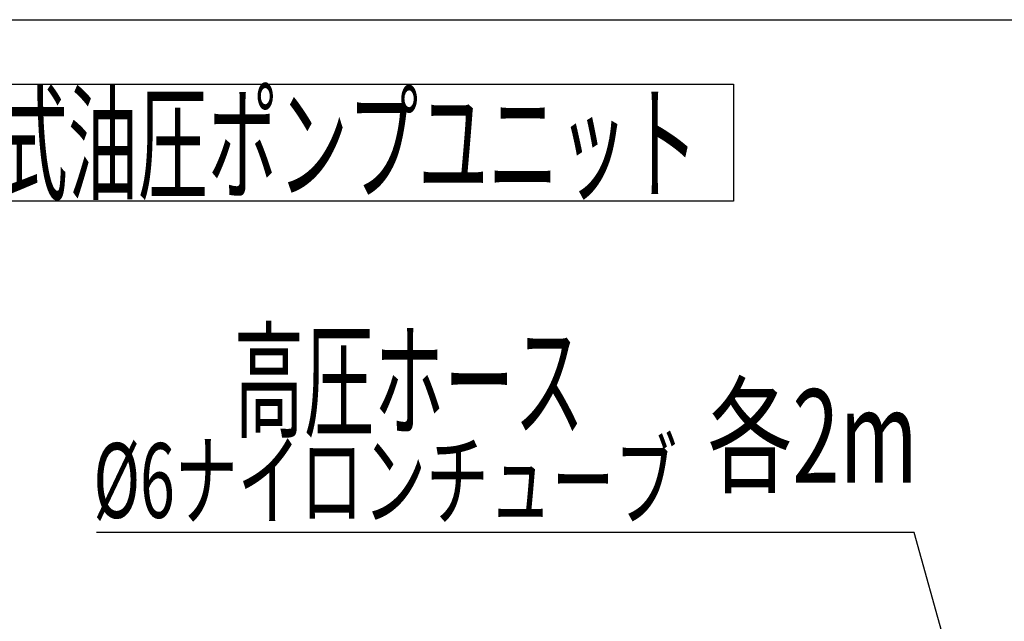
# Model space of a CAD drawing. Extents: x 22 to 551, y -167 to 247.
# Drawn here: x 53 to 95, y 221 to 247 of the extents above; entities that cross this region are included whole.
import ezdxf
from ezdxf.enums import TextEntityAlignment as Align

# ---------------------------------------------------------------- set-up
doc = ezdxf.new("R2010")
doc.units = 0
doc.header["$LTSCALE"] = 15
doc.layers.add('CSLAYER1', color=7, linetype='CONTINUOUS')
doc.styles.add('EASYDRAW_FONT', font='monotxt', dxfattribs={"height": 1, "bigfont": 'bigfont'})

# ---------------------------------------------------------------- blocks, each defined once
blk = doc.blocks.new('EASYDRAWDIM0000')
at = {"layer": 'CSLAYER1', "color": 7, "linetype": 'CONTINUOUS'}
for p, q in [((49.662894, 223.792434), (25.662894, 223.792434)), ((59.652474, 209.720298), (49.662894, 223.792434)), ((59.652474, 209.720298), (58.956301, 211.595223)), ((59.652474, 209.720298), (58.112108, 210.995944))]:
    blk.add_line(p, q, dxfattribs=at)
at = {"layer": 'CSLAYER1', "color": 3, "style": 'EASYDRAW_FONT', "width": 11.8125}
blk.add_text('昇降切替バルブ', height=4, dxfattribs=at).set_placement((26.590263, 224.281836), (47.590263, 224.281836), align=Align.FIT)
blk = doc.blocks.new('EASYDRAWDIM0002')
at = {"layer": 'CSLAYER1', "color": 7, "linetype": 'CONTINUOUS'}
for p, q in [((91.098568, 225.048009), (56.098568, 225.048009)), ((94.94916, 211.246212), (91.098568, 225.048009)), ((94.94916, 211.246212), (93.931417, 212.967897)), ((94.94916, 211.246212), (94.928611, 213.246107))]:
    blk.add_line(p, q, dxfattribs=at)
at = {"layer": 'CSLAYER1', "color": 3, "style": 'EASYDRAW_FONT', "width": 12.053571}
blk.add_text('高圧ホース', height=4, dxfattribs=at).set_placement((61.978898, 229.535677), (76.978898, 229.535677), align=Align.FIT)

msp = doc.modelspace()

# ---------------------------------------------------------------- linework, layer by layer
at = {"layer": 'CSLAYER1', "color": 3, "linetype": 'CONTINUOUS'}
msp.add_line((22.053077, 247.012644), (354.053077, 247.012644), dxfattribs=at)
at = {"layer": 'CSLAYER1', "color": 4, "linetype": 'CONTINUOUS'}
for p, q in [((44.373527, 244.249758), (83.374651, 244.249758)), ((83.374651, 244.249758), (83.374651, 239.235328)), ((83.374651, 239.235328), (44.373527, 239.235328))]:
    msp.add_line(p, q, dxfattribs=at)

# ---------------------------------------------------------------- block references
at = {"layer": 'CSLAYER1'}
for name in ['EASYDRAWDIM0002', 'EASYDRAWDIM0000']:
    msp.add_blockref(name, (0, 0), dxfattribs=at)

# ---------------------------------------------------------------- texts
at = {"layer": 'CSLAYER1', "color": 3, "style": 'EASYDRAW_FONT'}
for s, height, width, p, p2 in [('足踏式油圧ポンプユニット', 4, 11.571429, (45.864425, 239.705111), (81.864425, 239.705111)), ('各2m', 4, 12.65625, (82.262752, 227.182373), (91.262752, 227.182373)), ('%%c6ナイロンチューブ', 3.2, 12.122845, (55.960311, 225.677376), (80.960311, 225.677376))]:
    msp.add_text(s, height=height, dxfattribs=dict(at, width=width)).set_placement(p, p2, align=Align.FIT)

doc.saveas('drawing.dxf')
